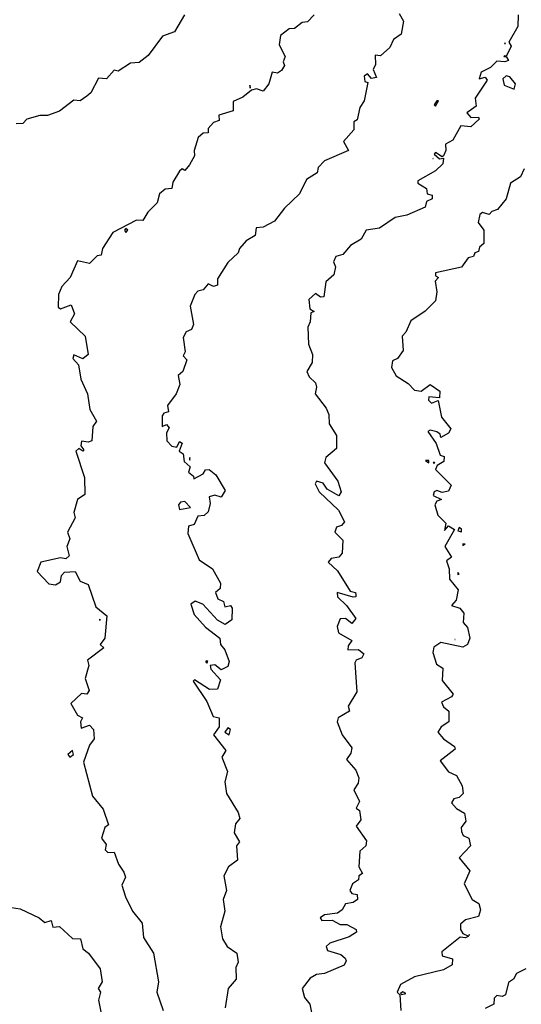
# Model space of a CAD drawing. Extents: x 701140 to 701311, y 9134381 to 9134606.
# Drawn here: x 701193 to 701201, y 9134484 to 9134499 of the extents above; entities that cross this region are included whole.
import ezdxf

# ---------------------------------------------------------------- set-up
doc = ezdxf.new("R2010")
doc.units = 0

msp = doc.modelspace()

# ---------------------------------------------------------------- linework, layer by layer
at = {"layer": 'Contours'}
for points in [[(701199.3340976728, 9134499.14606957, 103.1999969482), (701199.399587211, 9134499.02343127, 103.1999969482), (701199.3643029146, 9134498.819034101, 103.1999969482), (701199.2449871495, 9134498.737275233, 103.1999969482), (701199.1868115792, 9134498.614636932, 103.1999969482), (701199.0424300536, 9134498.481344596, 103.1999969482), (701198.9576712283, 9134498.491998632, 103.1999969482), (701198.9613539783, 9134498.348920614, 103.1999969482), (701198.9275845111, 9134498.267161746, 103.1999969482), (701198.9771335862, 9134498.144523444, 103.1999969482), (701198.8993520353, 9134498.12632404, 103.1999969482), (701198.8380328853, 9134498.199716639, 103.1999969482), (701198.7842620116, 9134498.164963162, 103.1999969482), (701198.797153451, 9134498.07989787, 103.1999969482), (701198.8400289511, 9134498.062764578, 103.1999969482), (701198.7856792437, 9134497.776608542, 103.1999969482), (701198.7144313336, 9134497.674409958, 103.1999969482), (701198.6745151505, 9134497.482200446, 103.1999969482), (701198.6242549624, 9134497.449573072, 103.1999969482), (701198.622642928, 9134497.32693477, 103.1999969482), (701198.4636053254, 9134497.14297732, 103.1999969482), (701198.5385632233, 9134496.999899302, 103.1999969482), (701198.163522229, 9134496.841696858, 103.1999969482), (701198.0638857258, 9134496.734182982, 103.1999969482), (701198.0470976008, 9134496.652424114, 103.1999969482), (701197.882940661, 9134496.55022553, 103.1999969482), (701197.7711367387, 9134496.325388646, 103.1999969482), (701197.5381558993, 9134496.10055176, 103.1999969482), (701197.3831459566, 9134495.896154592, 103.1999969482), (701197.2028555374, 9134495.800603308, 103.1999969482), (701197.0941256406, 9134495.793956006, 103.1999969482), (701197.0802172358, 9134495.670081139, 103.1999969482), (701196.9371392177, 9134495.588132812, 103.1999969482), (701196.8329003709, 9134495.466920538, 103.1999969482), (701196.8145009164, 9134495.39991515, 103.1999969482), (701196.6509831824, 9134495.252448816, 103.1999969482), (701196.4899849808, 9134494.99680705, 103.1999969482), (701196.4892450238, 9134494.894608466, 103.1999969482), (701196.4261462969, 9134494.87318607, 103.1999969482), (701196.3453764479, 9134494.915048182, 103.1999969482), (701196.2626285612, 9134494.824877586, 103.1999969482), (701196.1808696947, 9134494.79967804, 103.1999969482), (701196.1330910496, 9134494.751530448, 103.1999969482), (701196.0625991458, 9134494.567572996, 103.1999969482), (701196.1117234295, 9134494.28141696, 103.1999969482), (701196.0813964055, 9134494.199658092, 103.1999969482), (701195.9969122428, 9134494.164650843, 103.1999969482), (701195.951517872, 9134494.077019792, 103.1999969482), (701195.9829083546, 9134493.852182906, 103.1999969482), (701195.9518743831, 9134493.790863756, 103.1999969482), (701196.0117122923, 9134493.729544604, 103.1999969482), (701195.9462272694, 9134493.545587154, 103.1999969482), (701195.8741493087, 9134493.484268002, 103.1999969482), (701195.8977058644, 9134493.341189984, 103.1999969482), (701195.839860133, 9134493.198111966, 103.1999969482), (701195.7067713987, 9134493.014154514, 103.1999969482), (701195.7199626678, 9134492.91195593, 103.1999969482), (701195.6494370566, 9134492.895626254, 103.1999969482), (701195.6234843376, 9134492.85063678, 103.1999969482), (701195.6231624717, 9134492.687119046, 103.1999969482), (701195.6903164899, 9134492.714640833, 103.1999969482), (701195.7345826682, 9134492.666679328, 103.1999969482), (701195.689995771, 9134492.58492046, 103.1999969482), (701195.6973442505, 9134492.46228216, 103.1999969482), (701195.7720753578, 9134492.375631737, 103.1999969482), (701195.8538342252, 9134492.35952613, 103.1999969482), (701195.8947136584, 9134492.450488742, 103.1999969482), (701195.9355930926, 9134492.42694123, 103.1999969482), (701195.8904380033, 9134492.298764426, 103.1999969482), (701195.9536497021, 9134492.257884992, 103.1999969482), (701195.9677126475, 9134492.13524669, 103.1999969482), (701196.0633338619, 9134492.053487822, 103.1999969482), (701196.036364524, 9134491.971728956, 103.1999969482), (701196.1145902784, 9134491.910409804, 103.1999969482), (701196.119550544, 9134491.867958086, 103.1999969482), (701196.2626285614, 9134491.943863044, 103.1999969482), (701196.3035079958, 9134492.00968843, 103.1999969482), (701196.3586286352, 9134492.01260839, 103.1999969482), (701196.465258278, 9134491.930849522, 103.1999969482), (701196.6111670858, 9134491.68557292, 103.1999969482), (701196.5487845973, 9134491.580469199, 103.1999969482), (701196.4465860133, 9134491.613052342, 103.1999969482), (701196.3593504747, 9134491.583374336, 103.1999969482), (701196.374065024, 9134491.48117575, 103.1999969482), (701196.344387429, 9134491.352710338, 103.1999969482), (701196.2830682781, 9134491.294022514, 103.1999969482), (701196.1808696938, 9134491.280762594, 103.1999969482), (701196.1243842598, 9134491.154140282, 103.1999969482), (701196.0377916758, 9134491.125584796, 103.1999969482), (701196.023928777, 9134491.011062264, 103.1999969482), (701196.2015201291, 9134490.602267927, 103.1999969482), (701196.4087309923, 9134490.459189909, 103.1999969482), (701196.5342830251, 9134490.234353023, 103.1999969482), (701196.5332956774, 9134490.152594157, 103.1999969482), (701196.4579008564, 9134490.091275005, 103.1999969482), (701196.4924417164, 9134489.98907642, 103.1999969482), (701196.5854106799, 9134489.948196987, 103.1999969482), (701196.6015475875, 9134489.86643812, 103.1999969482), (701196.691862616, 9134489.883736404, 103.1999969482), (701196.7176141735, 9134489.845998403, 103.1999969482), (701196.7123023318, 9134489.662827095, 103.1999969482), (701196.6101037478, 9134489.58776899, 103.1999969482), (701196.4874654475, 9134489.655906696, 103.1999969482), (701196.261707854, 9134489.907317555, 103.1999969482), (701196.1399902601, 9134489.954249874, 103.1999969482), (701196.0739573778, 9134489.907317555, 103.1999969482), (701196.1243687463, 9134489.743799819, 103.1999969482), (701196.303507996, 9134489.54846953, 103.1999969482), (701196.5245460971, 9134489.375884917, 103.1999969482), (701196.534388882, 9134489.27368633, 103.1999969482), (701196.6044578124, 9134489.191927465, 103.1999969482), (701196.671089641, 9134489.007970013, 103.1999969482), (701196.6509831814, 9134488.93279803, 103.1999969482), (701196.5487845973, 9134488.879760968, 103.1999969482), (701196.4465860125, 9134488.955337742, 103.1999969482), (701196.3768939667, 9134488.946650863, 103.1999969482), (701196.3852668626, 9134488.89222606, 103.1999969482), (701196.5359013819, 9134488.721813977, 103.1999969482), (701196.4867980282, 9134488.578735959, 103.1999969482), (701196.364827146, 9134488.571627943, 103.1999969482), (701196.1315872663, 9134488.721813977, 103.1999969482), (701196.1067423654, 9134488.701374259, 103.1999969482), (701196.3239477117, 9134488.38225263, 103.1999969482), (701196.421406022, 9134488.149501905, 103.1999969482), (701196.5178940652, 9134488.129062189, 103.1999969482), (701196.5162906884, 9134487.98598417, 103.1999969482), (701196.4275185749, 9134487.863345869, 103.1999969482), (701196.6209148373, 9134487.618069267, 103.1999969482), (701196.5558698709, 9134487.515870683, 103.1999969482), (701196.6458459268, 9134487.291033797, 103.1999969482), (701196.603258219, 9134487.127516063, 103.1999969482), (701196.6296659095, 9134486.943558611, 103.1999969482), (701196.8145009172, 9134486.646300428, 103.1999969482), (701196.8363448887, 9134486.555203991, 103.1999969482), (701196.7721749799, 9134486.473445123, 103.1999969482), (701196.7504821809, 9134486.330367105, 103.1999969482), (701196.833516972, 9134486.187289087, 103.1999969482), (701196.7865179707, 9134486.125969937, 103.1999969482), (701196.8022648953, 9134485.901133051, 103.1999969482), (701196.659863161, 9134485.798934467, 103.1999969482), (701196.5876774495, 9134485.65585645, 103.1999969482), (701196.6307103198, 9134485.431019563, 103.1999969482), (701196.5780599271, 9134485.287941545, 103.1999969482), (701196.6041160398, 9134485.103984093, 103.1999969482), (701196.5352997938, 9134484.858707491, 103.1999969482), (701196.5692243149, 9134484.673413383, 103.1999969482), (701196.6425821125, 9134484.55211174, 103.1999969482), (701196.791160079, 9134484.449913155, 103.1999969482), (701196.8133125607, 9134484.306835137, 103.1999969482), (701196.7744496106, 9134484.22507627, 103.1999969482), (701196.7838909524, 9134484.041118817, 103.1999969482), (701196.6585469316, 9134483.8980408, 103.1999969482), (701196.6094012012, 9134483.591445047, 103.1999969482)], [(701195.973608363, 9134499.125629853, 102.8000030518), (701195.8162041823, 9134498.859913534, 102.8000030518), (701195.6289973392, 9134498.790109186, 102.8000030518), (701195.4041604535, 9134498.48496078, 102.8000030518), (701195.2610824367, 9134498.378473915, 102.8000030518), (701195.1301068822, 9134498.36936033, 102.8000030518), (701194.9340469667, 9134498.241791846, 102.8000030518), (701194.8727278152, 9134498.255982472, 102.8000030518), (701194.7521936026, 9134498.124083728, 102.8000030518), (701194.6274512133, 9134498.130287783, 102.8000030518), (701194.5048129121, 9134497.902792508, 102.8000030518), (701194.4434937616, 9134497.849386321, 102.8000030518), (701194.3412951778, 9134497.779021563, 102.8000030518), (701194.2390965938, 9134497.786178833, 102.8000030518), (701194.014259708, 9134497.618930725, 102.8000030518), (701193.8303022559, 9134497.550274663, 102.8000030518), (701193.7076639559, 9134497.550229035, 102.8000030518), (701193.5032667867, 9134497.493888242, 102.8000030518), (701193.4419476363, 9134497.425878141, 102.8000030518), (701193.339749052, 9134497.419175545, 102.8000030518)], [(701198.0036731604, 9134499.125629853, 103), (701197.8978059095, 9134499.015928082, 103), (701197.8160470418, 9134499.004005855, 103), (701197.6934087407, 9134498.90809927, 103), (701197.611649873, 9134498.901794339, 103), (701197.4727399545, 9134498.798594384, 103), (701197.4559726516, 9134498.655516366, 103), (701197.5465199279, 9134498.471558914, 103), (701197.5162645293, 9134498.389800048, 103), (701197.5363092753, 9134498.328480896, 103), (701197.4890115729, 9134498.253015965, 103), (701197.4276924212, 9134498.209675042, 103), (701197.3427422238, 9134498.226282312, 103), (701197.2943899205, 9134498.04232486, 103), (701197.2028555364, 9134497.92823103, 103), (701197.1006569527, 9134497.967558527, 103), (701197.0188980843, 9134497.944714785, 103), (701196.8848867116, 9134497.837927692, 103), (701196.7327420494, 9134497.76835404, 103), (701196.7327420497, 9134497.622617794, 103), (701196.507905164, 9134497.554490238, 103), (701196.5144458731, 9134497.470012788, 103), (701196.4261462966, 9134497.437583294, 103), (701196.3423175829, 9134497.347374488, 103), (701196.3443874295, 9134497.277295457, 103), (701196.2626285611, 9134497.27237457, 103), (701196.1887707608, 9134497.20429647, 103), (701196.1244171434, 9134496.999899302, 103), (701196.1290779999, 9134496.918140434, 103), (701196.050681588, 9134496.775062416, 103), (701195.9764725256, 9134496.688981494, 103), (701195.9355930923, 9134496.714052957, 103), (701195.8947136586, 9134496.680483371, 103), (701195.7925150745, 9134496.504739963, 103), (701195.7720753576, 9134496.408941593, 103), (701195.6698767726, 9134496.396155486, 103), (701195.583433804, 9134496.325388646, 103), (701195.5469545862, 9134496.182310628, 103), (701195.3979633063, 9134496.03923261, 103), (701195.3224015859, 9134495.904791093, 103), (701195.2202030028, 9134495.911124524, 103), (701194.852288099, 9134495.721244227, 103), (701194.6913331415, 9134495.466920538, 103), (701194.6683925856, 9134495.364721952, 103), (701194.6070114963, 9134495.352788938, 103), (701194.484373195, 9134495.23198217, 103), (701194.3004157433, 9134495.276063384, 103), (701194.1838837627, 9134495.017246766, 103), (701194.054775645, 9134494.874168748, 103), (701194.0018079262, 9134494.751530448, 103), (701193.9938199909, 9134494.552299984, 103), (701194.034699425, 9134494.527618982, 103), (701194.1982171605, 9134494.586531574, 103), (701194.2491015029, 9134494.444934694, 103), (701194.1835386368, 9134494.322296394, 103), (701194.4199935524, 9134494.097459508, 103), (701194.4651117076, 9134493.811303472, 103), (701194.3821746118, 9134493.741917113, 103), (701194.2390965939, 9134493.808288982, 103), (701194.2235161294, 9134493.749984322, 103), (701194.3117020223, 9134493.647785738, 103), (701194.3494022017, 9134493.422948852, 103), (701194.453410361, 9134493.198111966, 103), (701194.488946937, 9134492.952835364, 103), (701194.5954961628, 9134492.768877912, 103), (701194.5377592517, 9134492.687119046, 103), (701194.5210318081, 9134492.46228216, 103), (701194.4639334788, 9134492.438591681, 103), (701194.3617348945, 9134492.45640934, 103), (701194.352451292, 9134492.380523292, 103), (701194.3957218657, 9134492.319204142, 103), (701194.3821746109, 9134492.298824016, 103), (701194.3208554615, 9134492.343469843, 103), (701194.2736989274, 9134492.298764426, 103), (701194.4082786106, 9134491.889970088, 103), (701194.4124625545, 9134491.624253768, 103), (701194.3004157434, 9134491.541106544, 103), (701194.2386362404, 9134491.338097733, 103), (701194.2597314388, 9134491.256338866, 103), (701194.1401231282, 9134491.03150198, 103), (701194.1793079532, 9134490.929303396, 103), (701194.1335446187, 9134490.806665095, 103), (701194.1656507351, 9134490.663587077, 103), (701194.116458292, 9134490.616093816, 103), (701194.0346994251, 9134490.63028039, 103), (701193.7219717569, 9134490.561388493, 103), (701193.6693844034, 9134490.418310475, 103), (701193.8507419733, 9134490.223835943, 103), (701193.952940557, 9134490.211577872, 103), (701194.0315595889, 9134490.25479274, 103), (701194.0471215416, 9134490.356991325, 103), (701194.0960185754, 9134490.40841563, 103), (701194.2610503633, 9134490.418310475, 103), (701194.3412951776, 9134490.265777618, 103), (701194.4659877217, 9134490.213913307, 103), (701194.5865717792, 9134489.865992395, 103), (701194.7584993157, 9134489.723360103, 103), (701194.7243874179, 9134489.375884917, 103), (701194.6512975498, 9134489.27368633, 103), (701194.7092100816, 9134489.223073699, 103), (701194.4525493326, 9134489.028409729, 103), (701194.4773067993, 9134488.946650863, 103), (701194.4166851484, 9134488.742253693, 103), (701194.4794542908, 9134488.55829624, 103), (701194.4434937622, 9134488.497812916, 103), (701194.3617348953, 9134488.507846767, 103), (701194.1937292023, 9134488.353899073, 103), (701194.2972159167, 9134488.16994162, 103), (701194.3778257364, 9134488.129062189, 103), (701194.346493426, 9134488.067743037, 103), (701194.3571003082, 9134487.965544453, 103), (701194.4843731963, 9134488.015502442, 103), (701194.5497702211, 9134487.945104737, 103), (701194.5586994381, 9134487.802026719, 103), (701194.4843731961, 9134487.702578206, 103), (701194.3907999889, 9134487.434111815, 103), (701194.5351455659, 9134486.902679177, 103), (701194.6985214221, 9134486.698282009, 103), (701194.7840811665, 9134486.453005407, 103), (701194.7241501283, 9134486.412125973, 103), (701194.6758193374, 9134486.248608237, 103), (701194.747078565, 9134486.146409653, 103), (701194.7300311356, 9134486.064650785, 103), (701194.7705292308, 9134486.024991633, 103), (701194.8727278156, 9134486.025593497, 103), (701194.9398341152, 9134485.839813901, 103), (701195.0236725488, 9134485.7171756, 103), (701195.0469030357, 9134485.635416733, 103), (701194.9913347533, 9134485.512778431, 103), (701195.0488789537, 9134485.32882098, 103), (701195.1588838524, 9134485.105034979, 103), (701195.3078579415, 9134484.920026643, 103), (701195.3292467381, 9134484.695189757, 103), (701195.4863055369, 9134484.449913155, 103), (701195.5633813377, 9134484.000239383, 103), (701195.542464091, 9134483.83672165, 103), (701195.6367429164, 9134483.550565613, 103)], [(701201.1969156926, 9134499.125629853, 103.4000015259), (701201.1886003229, 9134498.938293936, 103.4000015259), (701201.0475974819, 9134498.6963958, 103.4000015259), (701201.0838867355, 9134498.63507665, 103.4000015259), (701201.006219567, 9134498.471558914, 103.4000015259), (701201.0436748682, 9134498.410239764, 103.4000015259), (701200.9842031543, 9134498.386523452, 103.4000015259), (701200.8615648524, 9134498.400963053, 103.4000015259), (701200.7593662691, 9134498.300485125, 103.4000015259), (701200.6162882501, 9134498.228970274, 103.4000015259), (701200.5851648166, 9134498.124083728, 103.4000015259), (701200.6776074017, 9134498.150507947, 103.4000015259), (701200.7085471391, 9134498.103644012, 103.4000015259), (701200.5199486085, 9134497.817487976, 103.4000015259), (701200.5360869239, 9134497.694849674, 103.4000015259), (701200.3914642283, 9134497.59265109, 103.4000015259), (701200.4527705159, 9134497.519233968, 103.4000015259), (701200.5754088174, 9134497.521224387, 103.4000015259), (701200.585013591, 9134497.490452506, 103.4000015259), (701200.4527705153, 9134497.374065759, 103.4000015259), (701200.2961190414, 9134497.388253922, 103.4000015259), (701200.1695344395, 9134497.163417036, 103.4000015259), (701200.0563766238, 9134497.102097886, 103.4000015259), (701200.0648832669, 9134496.999899302, 103.4000015259), (701200.0235364619, 9134496.918235503, 103.4000015259), (701200.0030967445, 9134496.902421437, 103.4000015259), (701199.9008981611, 9134496.967814974, 103.4000015259), (701199.8804584447, 9134496.945476478, 103.4000015259), (701199.9622173115, 9134496.871996224, 103.4000015259), (701200.0235364613, 9134496.879276184, 103.4000015259), (701200.0138430258, 9134496.795502132, 103.4000015259), (701199.9008981601, 9134496.683096709, 103.4000015259), (701199.6231656428, 9134496.529785814, 103.4000015259), (701199.6218652632, 9134496.48890638, 103.4000015259), (701199.7614115935, 9134496.407147512, 103.4000015259), (701199.7720143906, 9134496.325388646, 103.4000015259), (701199.8487089156, 9134496.304948928, 103.4000015259), (701199.848164618, 9134496.243629778, 103.4000015259), (701199.757820143, 9134496.203615868, 103.4000015259), (701199.7373804265, 9134496.116908958, 103.4000015259), (701199.4512243895, 9134495.992566412, 103.4000015259), (701199.2672669388, 9134495.95581401, 103.4000015259), (701199.0219903355, 9134495.78638836, 103.4000015259), (701198.8175931673, 9134495.753076574, 103.4000015259), (701198.7358343011, 9134495.615538292, 103.4000015259), (701198.5723165653, 9134495.517599836, 103.4000015259), (701198.4496782651, 9134495.372771408, 103.4000015259), (701198.3424563602, 9134495.344282236, 103.4000015259), (701198.3033900328, 9134495.262523368, 103.4000015259), (701198.3357769413, 9134495.180764502, 103.4000015259), (701198.3109033452, 9134495.0581262, 103.4000015259), (701198.1839619455, 9134494.947107738, 103.4000015259), (701198.1528107824, 9134494.710651014, 103.4000015259), (701198.1022030775, 9134494.705740444, 103.4000015259), (701198.0204442109, 9134494.763794277, 103.4000015259), (701197.9211173214, 9134494.66977158, 103.4000015259), (701197.9326463353, 9134494.526693562, 103.4000015259), (701198.0024377928, 9134494.485814128, 103.4000015259), (701197.9490491434, 9134494.465374412, 103.4000015259), (701197.9393580433, 9134494.322296394, 103.4000015259), (701197.9005064934, 9134494.240537526, 103.4000015259), (701197.9152912131, 9134493.974821206, 103.4000015259), (701197.9766353071, 9134493.811303472, 103.4000015259), (701197.9701524829, 9134493.688665172, 103.4000015259), (701197.8882574276, 9134493.545587154, 103.4000015259), (701197.9242365783, 9134493.463828286, 103.4000015259), (701198.0204442106, 9134493.370626334, 103.4000015259), (701198.0399548499, 9134493.30031055, 103.4000015259), (701198.017718916, 9134493.198111966, 103.4000015259), (701198.1877141644, 9134492.973275082, 103.4000015259), (701198.2306856234, 9134492.871076496, 103.4000015259), (701198.2372968318, 9134492.727998478, 103.4000015259), (701198.3520418494, 9134492.544041028, 103.4000015259), (701198.3499115143, 9134492.339643858, 103.4000015259), (701198.1839619449, 9134492.202974904, 103.4000015259), (701198.1633342775, 9134492.114806974, 103.4000015259), (701198.3715693473, 9134491.828650938, 103.4000015259), (701198.425922772, 9134491.665133202, 103.4000015259), (701198.3883591143, 9134491.603018599, 103.4000015259), (701198.2039159648, 9134491.706012636, 103.4000015259), (701198.1430825111, 9134491.798793254, 103.4000015259), (701198.0408839276, 9134491.829957236, 103.4000015259), (701198.0196273316, 9134491.787771504, 103.4000015259), (701198.0797950918, 9134491.665133202, 103.4000015259), (701198.3830943382, 9134491.378977166, 103.4000015259), (701198.478790913, 9134491.195019715, 103.4000015259), (701198.4292385484, 9134491.13831061, 103.4000015259), (701198.3508411199, 9134491.113260848, 103.4000015259), (701198.3229245837, 9134491.03150198, 103.4000015259), (701198.4517307883, 9134490.90886368, 103.4000015259), (701198.4407038376, 9134490.70446651, 103.4000015259), (701198.3867429496, 9134490.64314736, 103.4000015259), (701198.2657208128, 9134490.621667936, 103.4000015259), (701198.2195760495, 9134490.561388493, 103.4000015259), (701198.3679193971, 9134490.430271568, 103.4000015259), (701198.5643104363, 9134490.111714723, 103.4000015259), (701198.6473251737, 9134490.091275005, 103.4000015259), (701198.6566286951, 9134490.050395573, 103.4000015259), (701198.6540754333, 9134490.020952959, 103.4000015259), (701198.6131959985, 9134490.016372602, 103.4000015259), (701198.3613871163, 9134490.091275005, 103.4000015259), (701198.3679193968, 9134490.019287758, 103.4000015259), (701198.5091890756, 9134489.886877837, 103.4000015259), (701198.6565325186, 9134489.682480669, 103.4000015259), (701198.592756283, 9134489.604867592, 103.4000015259), (701198.4905576983, 9134489.685080988, 103.4000015259), (701198.4087988305, 9134489.67824132, 103.4000015259), (701198.3597281032, 9134489.559842367, 103.4000015259), (701198.3834395254, 9134489.457643783, 103.4000015259), (701198.592756283, 9134489.340040265, 103.4000015259), (701198.5339978128, 9134489.253246615, 103.4000015259), (701198.5314371313, 9134489.194312098, 103.4000015259), (701198.6949548665, 9134489.19616186, 103.4000015259), (701198.7780614074, 9134489.130608313, 103.4000015259), (701198.7492904481, 9134489.069289163, 103.4000015259), (701198.6596356625, 9134489.028409729, 103.4000015259), (701198.6407524762, 9134488.987530295, 103.4000015259), (701198.6694693618, 9134488.537856525, 103.4000015259), (701198.5366517336, 9134488.313019639, 103.4000015259), (701198.5531649245, 9134488.231260773, 103.4000015259), (701198.3754528923, 9134488.129062189, 103.4000015259), (701198.3624753254, 9134488.067743037, 103.4000015259), (701198.4426484685, 9134487.863345869, 103.4000015259), (701198.5906019668, 9134487.6589487, 103.4000015259), (701198.5762517984, 9134487.577189833, 103.4000015259), (701198.5066868047, 9134487.474991249, 103.4000015259), (701198.6524481928, 9134487.311473513, 103.4000015259), (701198.6994970269, 9134487.188835213, 103.4000015259), (701198.6916428753, 9134487.107076345, 103.4000015259), (701198.6250552209, 9134487.004877761, 103.4000015259), (701198.7114598501, 9134486.820920309, 103.4000015259), (701198.6567325954, 9134486.718721725, 103.4000015259), (701198.7098791046, 9134486.677842291, 103.4000015259), (701198.7314879231, 9134486.534764273, 103.4000015259), (701198.6607033749, 9134486.43256569, 103.4000015259), (701198.8228073812, 9134486.207728803, 103.4000015259), (701198.80883329, 9134486.125969937, 103.4000015259), (701198.7144906158, 9134486.04421107, 103.4000015259), (701198.7031770756, 9134485.798934467, 103.4000015259), (701198.7562740165, 9134485.696495416, 103.4000015259), (701198.702741426, 9134485.65585645, 103.4000015259), (701198.6949548674, 9134485.594410343, 103.4000015259), (701198.6025073396, 9134485.533218147, 103.4000015259), (701198.5606322287, 9134485.431019563, 103.4000015259), (701198.5927562829, 9134485.382569864, 103.4000015259), (701198.6745151496, 9134485.367623998, 103.4000015259), (701198.6811763074, 9134485.287941545, 103.4000015259), (701198.6131959996, 9134485.238600189, 103.4000015259), (701198.4905576978, 9134485.21935334, 103.4000015259), (701198.4416818107, 9134485.124423811, 103.4000015259), (701198.3679193973, 9134485.072502587, 103.4000015259), (701198.1635222288, 9134485.047113834, 103.4000015259), (701198.0951853142, 9134485.00178551, 103.4000015259), (701198.1226427944, 9134484.959151497, 103.4000015259), (701198.2861605304, 9134484.966249792, 103.4000015259), (701198.4087988306, 9134484.89569181, 103.4000015259), (701198.5109974145, 9134484.897402529, 103.4000015259), (701198.6570391924, 9134484.817828057, 103.4000015259), (701198.6624799215, 9134484.776948625, 103.4000015259), (701198.5518768487, 9134484.705086265, 103.4000015259), (701198.2452810964, 9134484.606154092, 103.4000015259), (701198.18810576, 9134484.55211174, 103.4000015259), (701198.2132285701, 9134484.49079259, 103.4000015259), (701198.419909956, 9134484.429473437, 103.4000015259), (701198.489144582, 9134484.368154287, 103.4000015259), (701198.5031940744, 9134484.327274853, 103.4000015259), (701198.4701179819, 9134484.260318851, 103.4000015259), (701198.1635222284, 9134484.12974985, 103.4000015259), (701198.040883927, 9134484.112867296, 103.4000015259), (701197.9386853426, 9134484.055043047, 103.4000015259), (701197.8153495449, 9134483.8980408, 103.4000015259), (701197.8500050904, 9134483.754962781, 103.4000015259), (701197.9344785106, 9134483.652764197, 103.4000015259), (701197.9711069636, 9134483.468806745, 103.4000015259)], [(701200.9781512646, 9134498.675956083, 103.4000015259), (701200.9963515245, 9134498.675956083, 103.4000015259), (701200.984203154, 9134498.686458018, 103.4000015259), (701200.9781512646, 9134498.675956083, 103.4000015259)], [(701200.9719475901, 9134498.471558914, 103.4000015259), (701201.0007955596, 9134498.471558914, 103.4000015259), (701200.9842031538, 9134498.484733645, 103.4000015259), (701200.9719475901, 9134498.471558914, 103.4000015259)], [(701201.0046428706, 9134498.170167139, 103.4000015259), (701200.9520249967, 9134498.124083728, 103.4000015259), (701200.9730698765, 9134498.021885144, 103.4000015259), (701201.1331218237, 9134497.960565994, 103.4000015259), (701201.1531566454, 9134498.04232486, 103.4000015259), (701201.065962022, 9134498.154767836, 103.4000015259), (701201.0046428706, 9134498.170167139, 103.4000015259)], [(701196.9978527469, 9134498.021885144, 103), (701196.9984583682, 9134497.974013174, 103), (701197.0014538437, 9134498.001445426, 103), (701196.9978527469, 9134498.021885144, 103)], [(701199.9213378781, 9134497.77736736, 103.1999969482), (701199.8801383503, 9134497.715289392, 103.1999969482), (701199.9008981608, 9134497.694592403, 103.1999969482), (701199.9485609691, 9134497.776608542, 103.1999969482), (701199.9213378781, 9134497.77736736, 103.1999969482)], [(701199.8596280697, 9134496.877261, 103.4000015259), (701199.864995353, 9134496.877261, 103.4000015259), (701199.8600187269, 9134496.87965561, 103.4000015259), (701199.8596280697, 9134496.877261, 103.4000015259)], [(701201.2907989061, 9134496.717321571, 103.5999984741), (701201.229635191, 9134496.591104964, 103.5999984741), (701201.0770613329, 9134496.48890638, 103.5999984741), (701201.005323384, 9134496.243629778, 103.5999984741), (701200.8735826495, 9134496.080112042, 103.5999984741), (701200.7798059853, 9134496.050007034, 103.5999984741), (701200.7389265514, 9134496.000299815, 103.5999984741), (701200.6367279681, 9134496.030668933, 103.5999984741), (701200.596644886, 9134495.998353176, 103.5999984741), (701200.5670119593, 9134495.875714874, 103.5999984741), (701200.6550241937, 9134495.753076574, 103.5999984741), (701200.6586648615, 9134495.548679404, 103.5999984741), (701200.5879037675, 9134495.487360254, 103.5999984741), (701200.5754088168, 9134495.424313804, 103.5999984741), (701200.5140896669, 9134495.400760401, 103.5999984741), (701200.4936499503, 9134495.345942963, 103.5999984741), (701200.4118910825, 9134495.321255213, 103.5999984741), (701200.3096924981, 9134495.179446556, 103.5999984741), (701199.9008981616, 9134495.088450698, 103.5999984741), (701199.9008981606, 9134495.038932808, 103.5999984741), (701199.9488120426, 9134495.017246766, 103.5999984741), (701199.8948198773, 9134494.955927616, 103.5999984741), (701199.9215022717, 9134494.792409882, 103.5999984741), (701199.9008981603, 9134494.651076717, 103.5999984741), (701199.737380427, 9134494.490816582, 103.5999984741), (701199.5125435404, 9134494.33681394, 103.5999984741), (701199.4360568228, 9134494.158778658, 103.5999984741), (701199.3772092041, 9134494.097459508, 103.5999984741), (701199.3925322876, 9134493.872622622, 103.5999984741), (701199.3081463726, 9134493.747982064, 103.5999984741), (701199.2263875053, 9134493.713088011, 103.5999984741), (701199.2117326125, 9134493.606906304, 103.5999984741), (701199.2877066551, 9134493.47598163, 103.5999984741), (701199.471664107, 9134493.359469023, 103.5999984741), (701199.5738626919, 9134493.251970781, 103.5999984741), (701199.6760612751, 9134493.239716819, 103.5999984741), (701199.8191392936, 9134493.343802236, 103.5999984741), (701199.9667871662, 9134493.2389914, 103.5999984741), (701199.9622173114, 9134493.133959588, 103.5999984741), (701199.7986995771, 9134493.148398418, 103.5999984741), (701199.7910513827, 9134493.095913382, 103.5999984741), (701199.8395790106, 9134493.049058473, 103.5999984741), (701199.9417775944, 9134493.094005676, 103.5999984741), (701199.994824525, 9134492.830197064, 103.5999984741), (701200.1401047864, 9134492.646239612, 103.5999984741), (701200.1052953296, 9134492.579840299, 103.5999984741), (701199.9826570291, 9134492.513794132, 103.5999984741), (701199.9726356149, 9134492.564480744, 103.5999984741), (701199.9213378784, 9134492.599625524, 103.5999984741), (701199.819139293, 9134492.626512337, 103.5999984741), (701199.7818602505, 9134492.605360178, 103.5999984741), (701199.9104596847, 9134492.421402726, 103.5999984741), (701199.9722031278, 9134492.237445274, 103.5999984741), (701200.0342813137, 9134492.217005558, 103.5999984741), (701200.0304531564, 9134492.13524669, 103.5999984741), (701199.9285929312, 9134492.07392754, 103.5999984741), (701199.9022434081, 9134492.01260839, 103.5999984741), (701200.1444271288, 9134491.767331786, 103.5999984741), (701200.1052953288, 9134491.675468933, 103.5999984741), (701200.0030967452, 9134491.654756919, 103.5999984741), (701199.9213378769, 9134491.681977043, 103.5999984741), (701199.8804584447, 9134491.662112555, 103.5999984741), (701199.8650759769, 9134491.603814052, 103.5999984741), (701199.993653834, 9134491.542494902, 103.5999984741), (701199.9213378779, 9134491.519073391, 103.5999984741), (701199.8903469198, 9134491.460736034, 103.5999984741), (701199.9351369389, 9134491.2972183, 103.5999984741), (701200.062077676, 9134491.174579998, 103.5999984741), (701200.0439761785, 9134491.060231932, 103.5999984741), (701200.1052953289, 9134491.130074164, 103.5999984741), (701200.1993180274, 9134491.072381414, 103.5999984741), (701200.0453666358, 9134490.806665095, 103.5999984741), (701200.1509995888, 9134490.64314736, 103.5999984741), (701200.0722410642, 9134490.58182821, 103.5999984741), (701200.116917914, 9134490.459189909, 103.5999984741), (701200.1175322647, 9134490.295672175, 103.5999984741), (701200.2555938995, 9134490.132154439, 103.5999984741), (701200.2227370924, 9134489.968636705, 103.5999984741), (701200.1510357843, 9134489.886877837, 103.5999984741), (701200.2839090647, 9134489.845998403, 103.5999984741), (701200.3463662292, 9134489.764239537, 103.5999984741), (701200.3356852015, 9134489.621161519, 103.5999984741), (701200.4035886114, 9134489.53940265, 103.5999984741), (701200.4368227521, 9134489.375884917, 103.5999984741), (701200.4012767727, 9134489.27368633, 103.5999984741), (701200.330132215, 9134489.236192307, 103.5999984741), (701199.9826570286, 9134489.307805894, 103.5999984741), (701199.8757506399, 9134489.232806899, 103.5999984741), (701199.8614914584, 9134489.15104803, 103.5999984741), (701199.915761825, 9134488.967090579, 103.5999984741), (701200.0147582768, 9134488.905771429, 103.5999984741), (701200.0030967458, 9134488.714638332, 103.5999984741), (701200.1767584109, 9134488.49697709, 103.5999984741), (701200.1534703554, 9134488.456097657, 103.5999984741), (701199.9954573164, 9134488.37433879, 103.5999984741), (701200.0235364627, 9134488.300642256, 103.5999984741), (701200.1116912016, 9134488.231260773, 103.5999984741), (701200.1069954186, 9134488.067743037, 103.5999984741), (701199.9894448449, 9134487.98598417, 103.5999984741), (701199.9391957364, 9134487.904225303, 103.5999984741), (701200.0235364621, 9134487.799866144, 103.5999984741), (701200.1977253209, 9134487.679388417, 103.5999984741), (701200.2086934281, 9134487.638508983, 103.5999984741), (701199.9755093968, 9134487.454551531, 103.5999984741), (701200.1052953291, 9134487.285200337, 103.5999984741), (701200.2279336302, 9134487.224643724, 103.5999984741), (701200.3158382239, 9134487.066196911, 103.5999984741), (701200.334849073, 9134486.943558611, 103.5999984741), (701200.268813064, 9134486.880659332, 103.5999984741), (701200.1870541966, 9134486.861430693, 103.5999984741), (701200.1530851955, 9134486.800480593, 103.5999984741), (701200.2279336301, 9134486.713122854, 103.5999984741), (701200.356054774, 9134486.636962857, 103.5999984741), (701200.3759118097, 9134486.514324557, 103.5999984741), (701200.3014765332, 9134486.412125973, 103.5999984741), (701200.3052178565, 9134486.350806821, 103.5999984741), (701200.3355926453, 9134486.289487671, 103.5999984741), (701200.423040019, 9134486.248608237, 103.5999984741), (701200.4462173238, 9134486.125969937, 103.5999984741), (701200.2720403885, 9134485.942012485, 103.5999984741), (701200.4362329259, 9134485.737615317, 103.5999984741), (701200.3472286309, 9134485.533218147, 103.5999984741), (701200.4732102322, 9134485.2887932, 103.5999984741), (701200.5764845916, 9134485.226622395, 103.5999984741), (701200.6030705672, 9134485.124423811, 103.5999984741), (701200.5754088167, 9134485.022661662, 103.5999984741), (701200.3710116484, 9134484.970507888, 103.5999984741), (701200.2912391488, 9134484.899586925, 103.5999984741), (701200.2916695004, 9134484.817828057, 103.5999984741), (701200.3301322144, 9134484.755345672, 103.5999984741), (701200.4179027638, 9134484.715629473, 103.5999984741), (701200.3710116484, 9134484.687718688, 103.5999984741), (701200.2892527813, 9134484.700449979, 103.5999984741), (701200.0013934358, 9134484.470352871, 103.5999984741), (701200.0057788806, 9134484.409033721, 103.5999984741), (701200.1666144802, 9134484.359353853, 103.5999984741), (701200.1599322645, 9134484.265955703, 103.5999984741), (701200.0235364621, 9134484.186575422, 103.5999984741), (701199.573862691, 9134484.079544242, 103.5999984741), (701199.3519377656, 9134483.959359951, 103.5999984741), (701199.3000264845, 9134483.83672165, 103.5999984741), (701199.3416201116, 9134483.795842215, 103.5999984741), (701199.3602466413, 9134483.550565613, 103.5999984741)], [(701195.0566852671, 9134495.78365306, 103), (701195.03632634, 9134495.753076574, 103), (701195.056685268, 9134495.717155887, 103), (701195.0840520475, 9134495.753076574, 103), (701195.0566852671, 9134495.78365306, 103)], [(701196.0582313928, 9134492.198726868, 103.1999969482), (701196.0517317352, 9134492.176126124, 103.1999969482), (701196.0582313933, 9134492.15741024, 103.1999969482), (701196.0582313928, 9134492.198726868, 103.1999969482)], [(701199.7437900936, 9134492.155686408, 103.5999984741), (701199.7988007631, 9134492.114806974, 103.5999984741), (701199.7962549604, 9134492.155686408, 103.5999984741), (701199.7437900936, 9134492.155686408, 103.5999984741)], [(701199.8653784746, 9134492.114806974, 103.5999984741), (701199.8896286965, 9134492.114806974, 103.5999984741), (701199.8804584442, 9134492.127467396, 103.5999984741), (701199.8653784746, 9134492.114806974, 103.5999984741)], [(701195.9100100473, 9134491.501615468, 103.1999969482), (701195.8781827315, 9134491.460736034, 103.1999969482), (701195.8947136577, 9134491.387049204, 103.1999969482), (701196.0651457177, 9134491.4198566, 103.1999969482), (701195.9764725255, 9134491.511802182, 103.1999969482), (701195.9100100473, 9134491.501615468, 103.1999969482)], [(701200.2688130647, 9134491.103414888, 103.5999984741), (701200.248479805, 9134491.051941698, 103.5999984741), (701200.3096924986, 9134491.037875656, 103.5999984741), (701200.3096924985, 9134491.079544866, 103.5999984741), (701200.2688130647, 9134491.103414888, 103.5999984741)], [(701200.3301322152, 9134490.848660985, 103.5999984741), (701200.3301322149, 9134490.823973622, 103.5999984741), (701200.3645666922, 9134490.847544529, 103.5999984741), (701200.3301322152, 9134490.848660985, 103.5999984741)], [(701200.2483733479, 9134490.400072465, 103.5999984741), (701200.2483733471, 9134490.370426778, 103.5999984741), (701200.2688130649, 9134490.376340924, 103.5999984741), (701200.2483733479, 9134490.400072465, 103.5999984741)], [(701194.6385227266, 9134489.662040953, 103), (701194.6572591345, 9134489.662040953, 103), (701194.647890931, 9134489.668356594, 103), (701194.6385227266, 9134489.662040953, 103)], [(701200.205915237, 9134489.355445199, 103.5999984741), (701200.2074939129, 9134489.352671238, 103.5999984741), (701200.2074939143, 9134489.35666644, 103.5999984741), (701200.205915237, 9134489.355445199, 103.5999984741)], [(701196.302377689, 9134489.007970013, 103.1999969482), (701196.3239477125, 9134488.985390397, 103.1999969482), (701196.3393994871, 9134489.007970013, 103.1999969482), (701196.3239477114, 9134489.020470697, 103.1999969482), (701196.302377689, 9134489.007970013, 103.1999969482)], [(701194.3611509022, 9134488.578735959, 103), (701194.3617348945, 9134488.578097217, 103), (701194.361734895, 9134488.578930622, 103), (701194.3611509022, 9134488.578735959, 103)], [(701196.6509831822, 9134487.972956657, 103.1999969482), (701196.6059651276, 9134487.904225303, 103.1999969482), (701196.6714228989, 9134487.863819636, 103.1999969482), (701196.6948597853, 9134487.945104737, 103.1999969482), (701196.6509831822, 9134487.972956657, 103.1999969482)], [(701194.2185043418, 9134487.618069267, 103), (701194.1468544687, 9134487.556750117, 103), (701194.1777774431, 9134487.512610061, 103), (701194.2355473717, 9134487.556750117, 103), (701194.2185043418, 9134487.618069267, 103)], [(701193.1966710348, 9134485.1711702, 102.8000030518), (701193.4010682028, 9134485.141996417, 102.8000030518), (701193.6983200852, 9134485.00178551, 102.8000030518), (701193.7894228224, 9134484.927429134, 102.8000030518), (701193.8841488227, 9134484.960906075, 102.8000030518), (701193.9120611243, 9134484.85649235, 102.8000030518), (701194.0142597076, 9134484.865674268, 102.8000030518), (701194.2186568772, 9134484.678324198, 102.8000030518), (701194.3458283425, 9134484.67475004, 102.8000030518), (701194.3821746106, 9134484.513972826, 102.8000030518), (701194.4682726363, 9134484.449913155, 102.8000030518), (701194.654280748, 9134484.204636553, 102.8000030518), (701194.6844872397, 9134484.000239383, 102.8000030518), (701194.6215157546, 9134483.8980408, 102.8000030518), (701194.6562068757, 9134483.83672165, 102.8000030518), (701194.6286169761, 9134483.714083347, 102.8000030518), (701194.661888829, 9134483.530125897, 102.8000030518)], [(701200.4323307992, 9134484.73758726, 103.5999984741), (701200.4232464804, 9134484.736069191, 103.5999984741), (701200.4323307986, 9134484.73034607, 103.5999984741), (701200.4323307992, 9134484.73758726, 103.5999984741)], [(701201.3119592542, 9134484.204636553, 103.8000030518), (701201.168160606, 9134484.129975347, 103.8000030518), (701201.1217313148, 9134484.041118817, 103.8000030518), (701201.0455223051, 9134483.991192296, 103.8000030518), (701200.9945625319, 9134483.795842215, 103.8000030518), (701200.9433237205, 9134483.769696575, 103.8000030518), (701200.8615648526, 9134483.787446547, 103.8000030518), (701200.8206854197, 9134483.744845122, 103.8000030518), (701200.8127139299, 9134483.652764197, 103.8000030518), (701200.6776074007, 9134483.584343327, 103.8000030518)], [(701199.3899052399, 9134483.841730056, 103.5999984741), (701199.3532709788, 9134483.816281933, 103.5999984741), (701199.3694655232, 9134483.800914846, 103.5999984741), (701199.4340463305, 9134483.816281933, 103.5999984741), (701199.3899052399, 9134483.841730056, 103.5999984741)]]:
    msp.add_polyline3d(points, dxfattribs=at)

doc.saveas('drawing.dxf')
